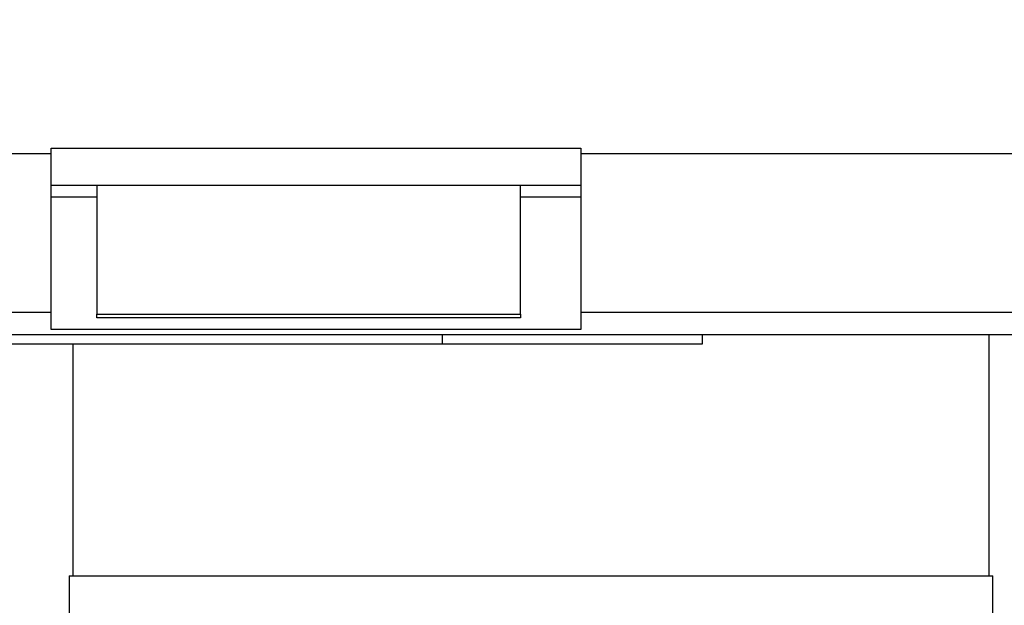
# Model space of a CAD drawing. Extents: x 162 to 1496, y 6 to 976.
# Drawn here: x 885 to 904, y 225 to 236 of the extents above; entities that cross this region are included whole.
import ezdxf

# ---------------------------------------------------------------- set-up
doc = ezdxf.new("R2010")
doc.units = 0
doc.layers.add('2', color=7, linetype='CONTINUOUS')

msp = doc.modelspace()

# ---------------------------------------------------------------- linework, layer by layer
at = {"layer": '2', "color": 40, "linetype": 'CONTINUOUS'}
for p, q in [((846.03065, 233.12945), (886.03065, 233.12945)), ((886.03065, 233.23238), (896.03065, 233.23238)), ((886.03065, 233.12945), (886.03065, 233.23238)), ((886.03065, 230.13127), (886.03065, 233.12945)), ((896.03065, 233.23238), (896.03065, 233.12945)), ((896.03065, 233.12945), (896.03065, 230.13127)), ((896.03065, 233.12945), (918.78065, 233.12945)), ((896.03065, 232.5303), (886.03071, 232.5303)), ((886.8917, 232.5303), (886.8917, 230.09728)), ((894.8917, 230.09728), (894.8917, 232.5303)), ((886.03065, 232.31485), (886.8917, 232.31485)), ((894.8917, 232.31485), (896.03065, 232.31485)), ((886.03065, 230.13127), (846.03065, 230.13127)), ((886.03065, 229.81333), (886.03065, 230.13127)), ((886.8917, 230.0303), (886.8917, 230.09728)), ((886.8917, 230.09728), (894.8917, 230.09728)), ((894.8917, 230.0303), (886.8917, 230.0303)), ((894.8917, 230.09728), (894.8917, 230.0303)), ((896.03065, 230.13127), (896.03065, 229.81333)), ((918.78065, 230.13127), (896.03065, 230.13127)), ((896.03065, 229.81333), (886.03065, 229.81333)), ((813.28065, 229.71555), (918.78065, 229.71555)), ((893.4217, 229.5322), (893.4217, 229.71555)), ((898.3217, 229.71555), (898.3217, 229.5322)), ((903.74172, 225.16082), (903.7417, 229.71555)), ((893.4217, 229.5322), (873.1017, 229.5322)), ((886.4417, 229.5322), (886.44168, 225.16082)), ((898.3217, 229.5322), (893.4217, 229.5322)), ((886.3717, 225.16089), (903.8117, 225.16089)), ((886.3717, 225.16082), (886.3717, 222.16082)), ((903.8117, 222.16082), (903.8117, 225.16082))]:
    msp.add_line(p, q, dxfattribs=at)
at = {"layer": '2', "color": 3, "linetype": 'CONTINUOUS'}
for points in [[(865.78666, 312.72567, 0), (868.5973, 312.72534)], [(809.12111, 312.73239, -0.00000001), (811.95439, 312.73205, -0.00000001), (814.78766, 312.73172, -0.00000001), (817.62094, 312.73138)], [(794.95474, 312.73406, -0.00000001), (797.78802, 312.73372)], [(783.62164, 312.7354, -0.00000001), (786.45492, 312.73506)], [(910.24818, 311.81527, 0), (909.805, 311.89507, -0.00000001), (909.36183, 311.97487, -0.00000001), (908.91863, 312.05467, -0.00000002), (908.47539, 312.13447, -0.00000002), (908.03227, 312.21426, -0.00000003), (907.58931, 312.29402, -0.00000004), (907.14591, 312.37386, -0.00000004), (906.70183, 312.45382, -0.00000005), (906.25954, 312.53346, -0.00000005), (905.8199, 312.61262, -0.00000006), (905.37318, 312.69305, -0.00000008), (904.91602, 312.77537, -0.00000006), (904.48682, 312.85265)], [(903.60509, 351.8252, 0.00000001), (902.83749, 351.68718)], [(919.11199, 310.21927, 0.0000001), (918.66879, 310.29907, 0.0000001), (918.22559, 310.37887, 0.0000001), (917.7824, 310.45867, 0.00000009), (917.3392, 310.53848, 0.00000008), (916.89601, 310.61828, 0.00000008), (916.45282, 310.69808, 0.00000007), (916.00962, 310.77788, 0.00000007), (915.56643, 310.85768, 0.00000006), (915.12324, 310.93748, 0.00000006), (914.68005, 311.01728, 0.00000005), (914.23686, 311.09708, 0.00000004), (913.79367, 311.17688, 0.00000004), (913.35048, 311.25668, 0.00000003), (912.9073, 311.33648, 0.00000003), (912.46411, 311.41628, 0.00000002), (912.02092, 311.49608, 0.00000002), (911.57774, 311.57587)], [(919.11726, 354.61435, 0.0000001), (918.67406, 354.53466, 0.00000011), (918.23086, 354.45498, 0.0000001), (917.78765, 354.37529, 0.0000001), (917.34445, 354.2956, 0.0000001), (916.90125, 354.21591, 0.00000009), (916.45804, 354.13622, 0.00000009), (916.01484, 354.05653, 0.00000009), (915.57164, 353.97684, 0.00000009), (915.12843, 353.89716, 0.00000008), (914.68523, 353.81747, 0.00000008), (914.24202, 353.73778, 0.00000008), (913.79882, 353.65809, 0.00000007), (913.35562, 353.5784, 0.00000007), (912.91241, 353.49871, 0.00000007), (912.46921, 353.41902, 0.00000006), (912.026, 353.33933, 0.00000006), (911.5828, 353.25964, 0.00000006), (911.13959, 353.17995, 0.00000006), (910.69639, 353.10026, 0.00000005), (910.25318, 353.02057, 0.00000005), (909.80998, 352.94088, 0.00000005), (909.36678, 352.86119, 0.00000004), (908.92356, 352.78149, 0.00000004), (908.4803, 352.70179, 0.00000004), (908.03715, 352.62211, 0.00000004), (907.59417, 352.54246, 0.00000003), (907.15074, 352.46273, 0.00000003), (906.70664, 352.38288, 0.00000003), (906.26433, 352.30335, 0.00000002), (905.82466, 352.22429, 0.00000002), (905.37792, 352.14396)], [(904.09879, 312.92252, -0.00000011), (903.60046, 313.01225, -0.0000002), (902.83291, 313.15045, -0.0000001), (901.82774, 313.33145, -0.00000005)], [(906.60447, 315.45029, -0.00000016), (906.21646, 315.52024, -0.00000063)], [(904.95061, 315.74846, -0.00000052), (903.94547, 315.92967, -0.00000028)]]:
    msp.add_lwpolyline(points, format="xyb", dxfattribs=at)
at = {"layer": '2', "color": 40, "linetype": 'CONTINUOUS'}
for points in [[(792.12146, 312.69064, 0.00000001), (794.95474, 312.69031)], [(803.45456, 312.68929, 0.00000001), (806.28783, 312.68896)], [(879.60035, 312.68028, 0.00000002), (882.78623, 312.6799, 0.00000004), (887.69321, 312.67933, 0.00000002), (894.11933, 312.67857, 0.00000001)], [(809.12111, 312.68862, 0.00000001), (811.95438, 312.68828, 0.00000001), (814.78766, 312.68795)], [(823.28748, 312.68694, 0.00000001), (826.12075, 312.6866, 0.00000001), (828.95403, 312.68626)], [(834.62057, 312.68559, 0.00000001), (837.45385, 312.68526)], [(840.28715, 312.68492, 0.00000001), (843.1204, 312.68458)], [(845.95358, 312.68425, 0.00000001), (848.78695, 312.68391, 0.00000001), (851.62059, 312.68358)], [(857.28532, 312.68291, 0.00000001), (860.12004, 312.68257)], [(874.37577, 312.68089, 0.00000001), (877.11969, 312.68057)], [(868.59722, 312.68157, 0.00000002), (871.45314, 312.68124)]]:
    msp.add_lwpolyline(points, format="xyb", dxfattribs=at)

doc.saveas('drawing.dxf')
